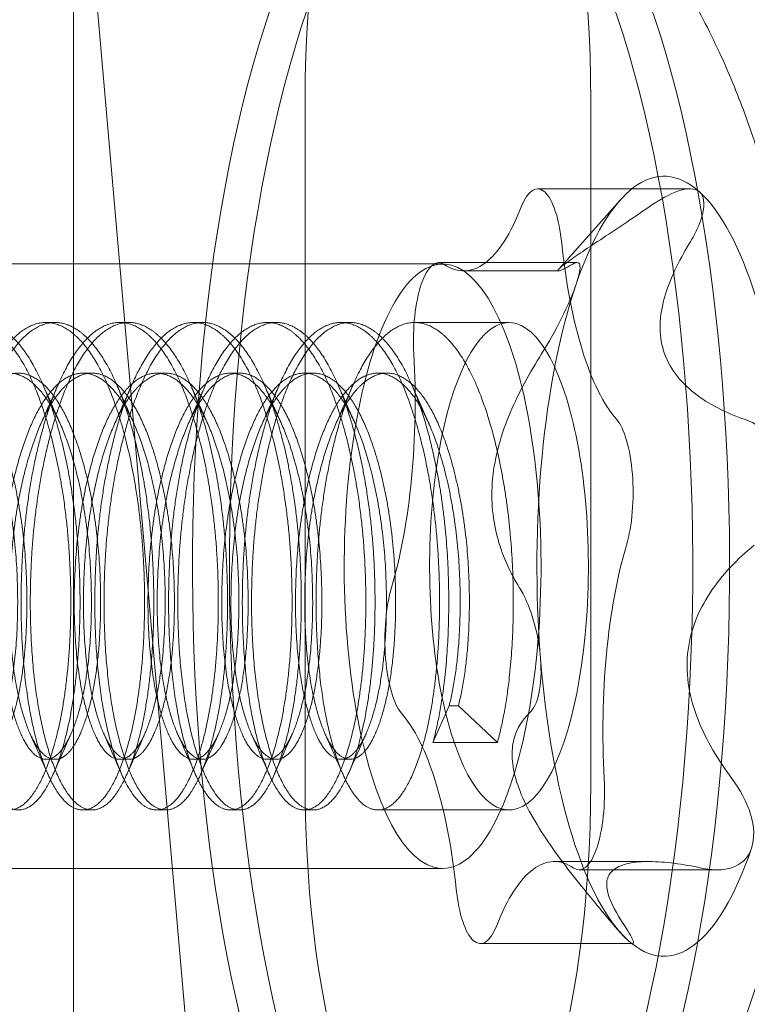
# Model space of a CAD drawing. Extents: x 0 to 942, y -49 to 579.
# Drawn here: x 590 to 590, y 248 to 248 of the extents above; entities that cross this region are included whole.
import ezdxf

# ---------------------------------------------------------------- set-up
doc = ezdxf.new("R2010")
doc.units = 0
doc.header["$MEASUREMENT"] = 0
doc.header["$PDMODE"] = 68
doc.header["$PDSIZE"] = 5
doc.styles.get("Standard").update_dxf_attribs({"font": 'Helvetica LT 57 Condensed_0.ttf'})
doc.dimstyles.new('FEET-METERS', dxfattribs={"dimtxt": 12, "dimasz": 7, "dimexe": 3, "dimexo": 3, "dimgap": 3, "dimtad": 0, "dimdec": 1, "dimzin": 3, "dimdsep": 46, "dimlunit": 4, "dimtxsty": 'Standard', "dimcen": 0.09, "dimadec": 0, "dimazin": 0, "dimtfac": 2, "dimtdec": 1, "dimtofl": 0, "dimtmove": 0, "dimatfit": 3, "dimfxl": 1, "dimfrac": 2, "dimtolj": 1, "dimtzin": 3, "dimarcsym": 0})

# ---------------------------------------------------------------- blocks, each defined once
blk = doc.blocks.new('*D99')
at = {"color": 0, "lineweight": -2, "transparency": 16777216}
for p, q in [((729.56151, 493.83176), (452.88222, 493.83176)), ((455.88222, 486.83176), (455.88222, 280.85401)), ((455.88222, 15.90571), (455.88222, 178.68594)), ((846.15168, 8.90571), (452.88222, 8.90571))]:
    blk.add_line(p, q, dxfattribs=at)
at = {"color": 0, "lineweight": 0, "transparency": 16777216}
for points in [[(454.71555, 486.83176), (457.04889, 486.83176), (455.88222, 493.83176)], [(454.71555, 15.90571), (457.04889, 15.90571), (455.88222, 8.90571)]]:
    blk.add_solid(points, dxfattribs=at)
at = {"layer": 'Defpoints', "color": 0, "lineweight": 0, "transparency": 16777216}
for p in [(732.56151, 493.83176), (455.88222, 8.90571), (849.15168, 8.90571)]:
    blk.add_point(p, dxfattribs=at)
at = {"color": 0, "lineweight": 0, "transparency": 16777216, "insert": (455.88222, 229.76998), "char_height": 12, "attachment_point": 5, "rotation": 90}
blk.add_mtext('\\A1;40\'-5" [12.3M]', dxfattribs=at)
blk = doc.blocks.new('new block')
at = {"color": 0, "linetype": 'Continuous', "lineweight": 0}
for p, q in [((589.6666, 259.83572), (589.6666, 245.52322)), ((589.81816, 246.72533), (589.64846, 248.67065)), ((589.81512, 247.79072), (589.81512, 248.22822)), ((589.99825, 248.22822), (589.99825, 247.79072)), ((589.96413, 248.17141), (590.06187, 248.17141)), ((589.97772, 248.11984), (590.01709, 248.16418)), ((589.90328, 248.12322), (589.43052, 248.12322)), ((589.90086, 248.12412), (589.98943, 248.12412)), ((589.9168, 248.11878), (589.97755, 248.11878)), ((589.65492, 248.08572), (589.64901, 248.08572)), ((589.7022, 248.08572), (589.69629, 248.08572)), ((589.74947, 248.08572), (589.74356, 248.08572)), ((589.79675, 248.08572), (589.79084, 248.08572)), ((589.84402, 248.08572), (589.83811, 248.08572)), ((589.94583, 248.08572), (589.88539, 248.08572)), ((589.67856, 248.05324), (589.67265, 248.05324)), ((589.72583, 248.05324), (589.71992, 248.05324)), ((589.77311, 248.05324), (589.7672, 248.05324)), ((589.82039, 248.05324), (589.81448, 248.05324)), ((589.86766, 248.05324), (589.86175, 248.05324)), ((589.89705, 247.81647), (589.90747, 247.83995)), ((589.90747, 247.83995), (589.91338, 247.83995)), ((589.91338, 247.83995), (589.93841, 247.81647)), ((589.93841, 247.81647), (589.89705, 247.81647)), ((589.65492, 247.8057), (589.64901, 247.8057)), ((589.7022, 247.8057), (589.69629, 247.8057)), ((589.74947, 247.8057), (589.74356, 247.8057)), ((589.79675, 247.8057), (589.79084, 247.8057)), ((589.84402, 247.8057), (589.83811, 247.8057)), ((589.67856, 247.77322), (589.67265, 247.77322)), ((589.72583, 247.77322), (589.71992, 247.77322)), ((589.77311, 247.77322), (589.7672, 247.77322)), ((589.82039, 247.77322), (589.81448, 247.77322)), ((589.94583, 247.77322), (589.86175, 247.77322)), ((589.97486, 247.74016), (590.03561, 247.74016)), ((589.90328, 247.73572), (589.43052, 247.73572)), ((589.9908, 247.73482), (590.07937, 247.73482)), ((590.01519, 247.69689), (590.01709, 247.69476)), ((589.92753, 247.68753), (590.02527, 247.68753))]:
    blk.add_line(p, q, dxfattribs=at)
at = {"color": 0, "linetype": 'Continuous', "lineweight": 0, "extrusion": (0, 0, -1)}
for centre, major_axis, start_param, end_param in [((589.90669, 248.22822), (0, 0.28125), -1.570796, 1.570796), ((589.90328, 247.92947), (0, 0.4925), -2.333128, 0.808465), ((589.92692, 247.92947), (0, 0.4925), -2.333128, 0.808465), ((589.90328, 247.92947), (0, -0.4925), -2.333128, 0.808465), ((589.92692, 247.92947), (0, -0.4925), -2.333128, 0.808465), ((590.04511, 247.92947), (0, 0.25), -0.762332, 0.284866), ((590.04511, 247.92947), (0, 0.25), 0.284866, 0.808465), ((589.9168, 248.29585), (0, -0.17707), -0.694764, -0.238733), ((590.03462, 248.18988), (0, 0.17707), -2.333128, -1.877098), ((589.9168, 248.29585), (0, -0.17707), -0.238733, 0.217298), ((590.04511, 247.92947), (0, 0.25), -1.809529, -0.762332), ((589.82802, 248.03544), (0, -0.17707), -1.741961, -1.285931), ((590.03462, 248.18988), (0, -0.17707), 0.352434, 0.808465), ((589.82802, 248.03544), (0, -0.17707), -1.285931, -0.8299), ((590.06365, 247.8235), (0, 0.17707), -1.285931, -0.8299), ((590.04511, 247.92947), (0, 0.25), -2.333128, -1.809529), ((590.06365, 247.8235), (0, 0.17707), -1.741961, -1.285931), ((589.85705, 247.66906), (0, 0.17707), 0.352434, 0.808465), ((589.90669, 247.79072), (0, -0.28125), -1.570796, 1.570796), ((589.85705, 247.66906), (0, -0.17707), -2.333128, -1.877098), ((590.04511, 247.92947), (0, -0.25), 0.284866, 0.808465), ((590.04511, 247.92947), (0, -0.25), -0.762332, 0.284866), ((589.97486, 247.56309), (0, 0.17707), -0.238733, 0.217298), ((589.97486, 247.56309), (0, 0.17707), -0.694764, -0.238733)]:
    blk.add_ellipse(centre, major_axis=major_axis, ratio=0.325568, start_param=start_param, end_param=end_param, dxfattribs=at)
at = {"color": 0, "linetype": 'Continuous', "lineweight": 0}
for centre, major_axis, start_param, end_param in [((589.96413, 248.12141), (0, 0.05), -1.264495, 0.694764), ((589.90328, 247.92947), (0, 0.19375), -0.808465, 2.333128), ((589.90086, 248.07412), (0, 0.05), -0.217298, 1.741961), ((589.94583, 247.92947), (0, 0.15625), -0.808465, 2.333128), ((589.90328, 247.92947), (0, -0.19375), -0.808465, 2.333128), ((589.94583, 247.92947), (0, -0.15625), -0.808465, 2.333128), ((590.0091, 247.97676), (0, 0.05), -2.311693, -0.352434), ((589.88256, 247.88218), (0, -0.05), -2.311693, -0.352434), ((589.9908, 247.78482), (0, -0.05), -0.217298, 1.741961), ((589.92753, 247.73753), (0, -0.05), -1.264495, 0.694764)]:
    blk.add_ellipse(centre, major_axis=major_axis, ratio=0.325568, start_param=start_param, end_param=end_param, dxfattribs=at)
for points, knots in [([(590.10677, 248.19051), (590.1028, 248.2033), (590.09835, 248.21619), (590.08813, 248.24243), (590.08237, 248.25578), (590.06882, 248.28329), (590.06105, 248.29745), (590.04224, 248.32696), (590.0312, 248.34232), (590.00365, 248.37417), (589.9871, 248.39072), (589.96625, 248.40693)], [5.4747208, 5.4747208, 5.4747208, 5.4747208, 5.5868575, 5.5868575, 5.6989941, 5.6989941, 5.8111308, 5.8111308, 5.9232674, 5.9232674, 6.0354041, 6.0354041, 6.0354041, 6.0354041]), ([(589.96625, 247.45201), (589.99582, 247.47499), (590.01678, 247.49846), (590.05895, 247.55426), (590.07452, 247.58499), (590.10807, 247.66377), (590.11968, 247.70994), (590.13651, 247.80434), (590.14101, 247.85217), (590.14365, 247.94855), (590.14175, 247.9969), (590.13101, 248.0922), (590.12246, 248.13887), (590.10763, 248.18774), (590.1072, 248.18913), (590.10677, 248.19051)], [3.389374, 3.389374, 3.389374, 3.389374, 3.548385, 3.548385, 3.79432, 3.79432, 4.211389, 4.211389, 4.628459, 4.628459, 5.045528, 5.045528, 5.462598, 5.462598, 5.474721, 5.474721, 5.474721, 5.474721]), ([(590.06798, 248.1694), (590.06521, 248.17189), (590.06041, 248.17196), (590.04889, 248.16816), (590.04233, 248.16446), (590.03561, 248.15982)], [0.001344581, 0.001344581, 0.001344581, 0.001344581, 0.002014605, 0.002014605, 0.002684628, 0.002684628, 0.002684628, 0.002684628]), ([(590.06155, 248.13649), (590.06365, 248.13995), (590.06545, 248.14334), (590.06835, 248.14995), (590.06946, 248.1532), (590.07139, 248.16203), (590.07076, 248.1669), (590.06798, 248.1694)], [0.000000271, 0.000000271, 0.000000271, 0.000000271, 0.000336348, 0.000336348, 0.000672426, 0.000672426, 0.001344581, 0.001344581, 0.001344581, 0.001344581]), ([(590.03561, 248.15982), (590.02448, 248.15214), (590.01385, 248.14509), (589.99965, 248.13566), (589.99536, 248.13281), (589.9879, 248.12774), (589.98475, 248.12552), (589.98244, 248.1238)], [0.000000245, 0.000000245, 0.000000245, 0.000000245, 0.00111567, 0.00111567, 0.001673382, 0.001673382, 0.002231095, 0.002231095, 0.002231095, 0.002231095]), ([(590.04493, 248.06759), (590.04329, 248.07287), (590.04257, 248.07848), (590.04289, 248.09004), (590.0439, 248.09584), (590.04718, 248.10752), (590.04948, 248.11342), (590.05492, 248.12502), (590.05807, 248.13077), (590.06155, 248.13649)], [0.002231122, 0.002231122, 0.002231122, 0.002231122, 0.002788721, 0.002788721, 0.003346319, 0.003346319, 0.003903918, 0.003903918, 0.004461517, 0.004461517, 0.004461517, 0.004461517]), ([(589.98244, 248.1238), (589.98013, 248.12207), (589.9786, 248.12079), (589.97706, 248.11913), (589.97704, 248.11876), (589.97813, 248.11879), (589.97924, 248.11919), (589.98223, 248.12062), (589.98411, 248.12165), (589.98627, 248.12294)], [0.002231095, 0.002231095, 0.002231095, 0.002231095, 0.002788693, 0.002788693, 0.003346292, 0.003346292, 0.003903891, 0.003903891, 0.00446149, 0.00446149, 0.00446149, 0.00446149]), ([(589.98627, 248.12294), (589.98758, 248.12372), (589.98866, 248.12414), (589.99033, 248.12409), (589.99092, 248.12362), (589.99174, 248.12065), (589.991, 248.11642), (589.9889, 248.11028)], [0.000000293, 0.000000293, 0.000000293, 0.000000293, 0.00033637, 0.00033637, 0.000672448, 0.000672448, 0.001344603, 0.001344603, 0.001344603, 0.001344603]), ([(589.9889, 248.11028), (589.98681, 248.10415), (589.98346, 248.09635), (589.97562, 248.08056), (589.97123, 248.07274), (589.96672, 248.0656)], [0.001344603, 0.001344603, 0.001344603, 0.001344603, 0.002014627, 0.002014627, 0.002684651, 0.002684651, 0.002684651, 0.002684651]), ([(589.96672, 248.0656), (589.95926, 248.05378), (589.95229, 248.04134), (589.9437, 248.02097), (589.94124, 248.01406), (589.93739, 247.99995), (589.93601, 247.99268), (589.93535, 247.98568)], [0.000000294, 0.000000294, 0.000000294, 0.000000294, 0.001115719, 0.001115719, 0.001673432, 0.001673432, 0.002231144, 0.002231144, 0.002231144, 0.002231144]), ([(590.09662, 248.02369), (590.08482, 248.02783), (590.07388, 248.03321), (590.05997, 248.04417), (590.0559, 248.04821), (590.04919, 248.05726), (590.04657, 248.06231), (590.04493, 248.06759)], [0.000000272, 0.000000272, 0.000000272, 0.000000272, 0.001115697, 0.001115697, 0.001673409, 0.001673409, 0.002231122, 0.002231122, 0.002231122, 0.002231122]), ([(590.12419, 247.98859), (590.12351, 247.9972), (590.1202, 248.00508), (590.11022, 248.01707), (590.10374, 248.02119), (590.09662, 248.02369)], [0.001344554, 0.001344554, 0.001344554, 0.001344554, 0.002014578, 0.002014578, 0.002684602, 0.002684602, 0.002684602, 0.002684602]), ([(589.93535, 247.98568), (589.93468, 247.97867), (589.93469, 247.97177), (589.93594, 247.95856), (589.93715, 247.95239), (589.94042, 247.94074), (589.94249, 247.93525), (589.94713, 247.92507), (589.9497, 247.92035), (589.95245, 247.91592)], [0.002231144, 0.002231144, 0.002231144, 0.002231144, 0.002788743, 0.002788743, 0.003346341, 0.003346341, 0.00390394, 0.00390394, 0.004461538, 0.004461538, 0.004461538, 0.004461538]), ([(590.06032, 247.87326), (590.06099, 247.88027), (590.06263, 247.88717), (590.0676, 247.90038), (590.07086, 247.90655), (590.07853, 247.9182), (590.08297, 247.92369), (590.0925, 247.93387), (590.09762, 247.93859), (590.10301, 247.94302)], [0.002231144, 0.002231144, 0.002231144, 0.002231144, 0.002788743, 0.002788743, 0.003346341, 0.003346341, 0.00390394, 0.00390394, 0.004461538, 0.004461538, 0.004461538, 0.004461538]), ([(589.95245, 247.91592), (589.95411, 247.91325), (589.95568, 247.91027), (589.95861, 247.90361), (589.95998, 247.89989), (589.96358, 247.88809), (589.96534, 247.879), (589.96603, 247.87035)], [0.000000244, 0.000000244, 0.000000244, 0.000000244, 0.000336321, 0.000336321, 0.000672399, 0.000672399, 0.001344554, 0.001344554, 0.001344554, 0.001344554]), ([(589.96603, 247.87035), (589.96671, 247.86174), (589.96631, 247.85386), (589.96369, 247.84187), (589.96154, 247.83775), (589.95884, 247.83525)], [0.001344554, 0.001344554, 0.001344554, 0.001344554, 0.002014578, 0.002014578, 0.002684602, 0.002684602, 0.002684602, 0.002684602]), ([(590.08874, 247.79334), (590.07994, 247.80516), (590.07235, 247.8176), (590.06433, 247.83797), (590.06232, 247.84488), (590.05996, 247.85899), (590.05966, 247.86626), (590.06032, 247.87326)], [0.000000294, 0.000000294, 0.000000294, 0.000000294, 0.001115719, 0.001115719, 0.001673432, 0.001673432, 0.002231144, 0.002231144, 0.002231144, 0.002231144]), ([(589.95884, 247.83525), (589.95438, 247.83111), (589.95076, 247.82573), (589.94806, 247.81477), (589.94766, 247.81073), (589.94816, 247.80168), (589.9491, 247.79663), (589.95074, 247.79135)], [0.000000272, 0.000000272, 0.000000272, 0.000000272, 0.001115697, 0.001115697, 0.001673409, 0.001673409, 0.002231122, 0.002231122, 0.002231122, 0.002231122]), ([(589.95074, 247.79135), (589.95238, 247.78607), (589.95474, 247.78046), (589.96066, 247.7689), (589.96412, 247.7631), (589.97177, 247.75142), (589.97598, 247.74553), (589.98471, 247.73392), (589.98925, 247.72818), (589.99391, 247.72245)], [0.002231122, 0.002231122, 0.002231122, 0.002231122, 0.002788721, 0.002788721, 0.003346319, 0.003346319, 0.003903918, 0.003903918, 0.004461517, 0.004461517, 0.004461517, 0.004461517]), ([(590.10132, 247.74866), (590.10341, 247.75479), (590.10305, 247.76259), (590.09829, 247.77838), (590.09405, 247.7862), (590.08874, 247.79334)], [0.001344603, 0.001344603, 0.001344603, 0.001344603, 0.002014627, 0.002014627, 0.002684651, 0.002684651, 0.002684651, 0.002684651]), ([(590.06919, 247.736), (590.0728, 247.73522), (590.07628, 247.7348), (590.08293, 247.73485), (590.08614, 247.73532), (590.09472, 247.73829), (590.09923, 247.74252), (590.10132, 247.74866)], [0.000000293, 0.000000293, 0.000000293, 0.000000293, 0.00033637, 0.00033637, 0.000672448, 0.000672448, 0.001344603, 0.001344603, 0.001344603, 0.001344603]), ([(590.01323, 247.73514), (590.01554, 247.73687), (590.01871, 247.73816), (590.02649, 247.73981), (590.03097, 247.74018), (590.04082, 247.74015), (590.04622, 247.73975), (590.0574, 247.73832), (590.06321, 247.73729), (590.06919, 247.736)], [0.002231095, 0.002231095, 0.002231095, 0.002231095, 0.002788693, 0.002788693, 0.003346292, 0.003346292, 0.003903891, 0.003903891, 0.00446149, 0.00446149, 0.00446149, 0.00446149]), ([(590.01985, 247.69912), (590.01472, 247.7068), (590.01079, 247.71385), (590.00838, 247.72328), (590.0082, 247.72613), (590.00945, 247.7312), (590.01092, 247.73342), (590.01323, 247.73514)], [0.000000245, 0.000000245, 0.000000245, 0.000000245, 0.00111567, 0.00111567, 0.001673382, 0.001673382, 0.002231095, 0.002231095, 0.002231095, 0.002231095]), ([(589.99391, 247.72245), (589.99673, 247.719), (589.99949, 247.7156), (590.00491, 247.70899), (590.00759, 247.70574), (590.01507, 247.69691), (590.01946, 247.69205), (590.02224, 247.68955)], [0.000000271, 0.000000271, 0.000000271, 0.000000271, 0.000336348, 0.000336348, 0.000672426, 0.000672426, 0.001344581, 0.001344581, 0.001344581, 0.001344581]), ([(590.02224, 247.68955), (590.02501, 247.68705), (590.0261, 247.68698), (590.02502, 247.69078), (590.02295, 247.69448), (590.01985, 247.69912)], [0.001344581, 0.001344581, 0.001344581, 0.001344581, 0.002014605, 0.002014605, 0.002684628, 0.002684628, 0.002684628, 0.002684628])]:
    blk.add_open_spline(points, degree=3, knots=knots, dxfattribs=at)
for points, weights, knots in [([(589.54738, 247.82156), (589.53578, 247.86837), (589.53922, 247.93307), (589.54266, 247.99778), (589.56086, 248.04247), (589.57905, 248.08717), (589.60307, 248.08568), (589.62709, 248.08419), (589.6446, 248.03738)], [1, 0.923879532511, 1, 0.923879532511, 1, 0.923879532511, 1, 0.923879532511, 1], [0.325, 0.325, 0.325, 0.3375, 0.3375, 0.35, 0.35, 0.3625, 0.3625, 0.375, 0.375, 0.375]), ([(589.65051, 248.03738), (589.633, 248.08419), (589.60898, 248.08568), (589.58496, 248.08717), (589.56677, 248.04247), (589.54857, 247.99778), (589.54513, 247.93307), (589.54169, 247.86837), (589.55329, 247.82156)], [1, 0.923879532511, 1, 0.923879532511, 1, 0.923879532511, 1, 0.923879532511, 1], [0.525, 0.525, 0.525, 0.5375, 0.5375, 0.55, 0.55, 0.5625, 0.5625, 0.575, 0.575, 0.575]), ([(589.59466, 247.82156), (589.58306, 247.86837), (589.5865, 247.93307), (589.58994, 247.99778), (589.60813, 248.04247), (589.62633, 248.08717), (589.65035, 248.08568), (589.67437, 248.08419), (589.69188, 248.03738)], [1, 0.923879532511, 1, 0.923879532511, 1, 0.923879532511, 1, 0.923879532511, 1], [0.425, 0.425, 0.425, 0.4375, 0.4375, 0.45, 0.45, 0.4625, 0.4625, 0.475, 0.475, 0.475]), ([(589.69778, 248.03738), (589.68028, 248.08419), (589.65626, 248.08568), (589.63224, 248.08717), (589.61404, 248.04247), (589.59585, 247.99778), (589.59241, 247.93307), (589.58897, 247.86837), (589.60057, 247.82156)], [1, 0.923879532511, 1, 0.923879532511, 1, 0.923879532511, 1, 0.923879532511, 1], [0.425, 0.425, 0.425, 0.4375, 0.4375, 0.45, 0.45, 0.4625, 0.4625, 0.475, 0.475, 0.475]), ([(589.64193, 247.82156), (589.63033, 247.86837), (589.63378, 247.93307), (589.63722, 247.99778), (589.65541, 248.04247), (589.6736, 248.08717), (589.69762, 248.08568), (589.72164, 248.08419), (589.73915, 248.03738)], [1, 0.923879532511, 1, 0.923879532511, 1, 0.923879532511, 1, 0.923879532511, 1], [0.525, 0.525, 0.525, 0.5375, 0.5375, 0.55, 0.55, 0.5625, 0.5625, 0.575, 0.575, 0.575]), ([(589.74506, 248.03738), (589.72755, 248.08419), (589.70353, 248.08568), (589.67951, 248.08717), (589.66132, 248.04247), (589.64313, 247.99778), (589.63969, 247.93307), (589.63624, 247.86837), (589.64784, 247.82156)], [1, 0.923879532511, 1, 0.923879532511, 1, 0.923879532511, 1, 0.923879532511, 1], [0.325, 0.325, 0.325, 0.3375, 0.3375, 0.35, 0.35, 0.3625, 0.3625, 0.375, 0.375, 0.375]), ([(589.68921, 247.82156), (589.67761, 247.86837), (589.68105, 247.93307), (589.68449, 247.99778), (589.70269, 248.04247), (589.72088, 248.08717), (589.7449, 248.08568), (589.76892, 248.08419), (589.78643, 248.03738)], [1, 0.923879532511, 1, 0.923879532511, 1, 0.923879532511, 1, 0.923879532511, 1], [0.625, 0.625, 0.625, 0.6375, 0.6375, 0.65, 0.65, 0.6625, 0.6625, 0.675, 0.675, 0.675]), ([(589.79234, 248.03738), (589.77483, 248.08419), (589.75081, 248.08568), (589.72679, 248.08717), (589.7086, 248.04247), (589.6904, 247.99778), (589.68696, 247.93307), (589.68352, 247.86837), (589.69512, 247.82156)], [1, 0.923879532511, 1, 0.923879532511, 1, 0.923879532511, 1, 0.923879532511, 1], [0.225, 0.225, 0.225, 0.2375, 0.2375, 0.25, 0.25, 0.2625, 0.2625, 0.275, 0.275, 0.275]), ([(589.73648, 247.82156), (589.72489, 247.86837), (589.72833, 247.93307), (589.73177, 247.99778), (589.74996, 248.04247), (589.76816, 248.08717), (589.79218, 248.08568), (589.8162, 248.08419), (589.8337, 248.03738)], [1, 0.923879532511, 1, 0.923879532511, 1, 0.923879532511, 1, 0.923879532511, 1], [0.725, 0.725, 0.725, 0.7375, 0.7375, 0.75, 0.75, 0.7625, 0.7625, 0.775, 0.775, 0.775]), ([(589.83961, 248.03738), (589.82211, 248.08419), (589.79809, 248.08568), (589.77407, 248.08717), (589.75587, 248.04247), (589.73768, 247.99778), (589.73424, 247.93307), (589.7308, 247.86837), (589.74239, 247.82156)], [1, 0.923879532511, 1, 0.923879532511, 1, 0.923879532511, 1, 0.923879532511, 1], [0.125, 0.125, 0.125, 0.1375, 0.1375, 0.15, 0.15, 0.1625, 0.1625, 0.175, 0.175, 0.175]), ([(589.78376, 247.82156), (589.77216, 247.86837), (589.7756, 247.93307), (589.77904, 247.99778), (589.79724, 248.04247), (589.81543, 248.08717), (589.83945, 248.08568), (589.86347, 248.08419), (589.88098, 248.03738)], [1, 0.923879532511, 1, 0.923879532511, 1, 0.923879532511, 1, 0.923879532511, 1], [0.825, 0.825, 0.825, 0.8375, 0.8375, 0.85, 0.85, 0.8625, 0.8625, 0.875, 0.875, 0.875]), ([(589.88689, 248.03738), (589.86938, 248.08419), (589.84536, 248.08568), (589.82134, 248.08717), (589.80315, 248.04247), (589.78495, 247.99778), (589.78151, 247.93307), (589.77807, 247.86837), (589.78967, 247.82156)], [1, 0.923879532511, 1, 0.923879532511, 1, 0.923879532511, 1, 0.923879532511, 1], [0.025, 0.025, 0.025, 0.0375, 0.0375, 0.05, 0.05, 0.0625, 0.0625, 0.075, 0.075, 0.075]), ([(589.83104, 247.82156), (589.81944, 247.86837), (589.82288, 247.93307), (589.82632, 247.99778), (589.84451, 248.04247), (589.86271, 248.08717), (589.88673, 248.08568), (589.91075, 248.08419), (589.92825, 248.03738)], [1, 0.923879532511, 1, 0.923879532511, 1, 0.923879532511, 1, 0.923879532511, 1], [0.925, 0.925, 0.925, 0.9375, 0.9375, 0.95, 0.95, 0.9625, 0.9625, 0.975, 0.975, 0.975]), ([(589.45397, 247.80772), (589.44355, 247.81495), (589.43684, 247.84399), (589.42826, 247.88107), (589.4316, 247.93232), (589.43494, 247.98358), (589.44997, 248.01899), (589.465, 248.05439), (589.48464, 248.05321), (589.50428, 248.05203), (589.51876, 248.01495), (589.53324, 247.97787), (589.53581, 247.92662), (589.53838, 247.87536), (589.52927, 247.83995), (589.52015, 247.80455), (589.50642, 247.80573), (589.49269, 247.80691), (589.48411, 247.84399), (589.47554, 247.88107), (589.47888, 247.93232), (589.48222, 247.98358), (589.49725, 248.01899), (589.51227, 248.05439), (589.53191, 248.05321), (589.55156, 248.05203), (589.56604, 248.01495), (589.58052, 247.97787), (589.58309, 247.92662), (589.58566, 247.87536), (589.57654, 247.83995), (589.56743, 247.80455), (589.55369, 247.80573), (589.53996, 247.80691), (589.53139, 247.84399), (589.52282, 247.88107), (589.52616, 247.93232), (589.5295, 247.98358), (589.54452, 248.01899), (589.55955, 248.05439), (589.57919, 248.05321), (589.59883, 248.05203), (589.61331, 248.01495), (589.6278, 247.97787), (589.63037, 247.92662), (589.63294, 247.87536), (589.62382, 247.83995), (589.6147, 247.80455), (589.60097, 247.80573), (589.58724, 247.80691), (589.57866, 247.84399), (589.57009, 247.88107), (589.57343, 247.93232), (589.57677, 247.98358), (589.5918, 248.01899), (589.60682, 248.05439), (589.62647, 248.05321), (589.64611, 248.05203), (589.66059, 248.01495), (589.67507, 247.97787), (589.67764, 247.92662), (589.68021, 247.87536), (589.6711, 247.83995), (589.66198, 247.80455), (589.64825, 247.80573), (589.63451, 247.80691), (589.62594, 247.84399), (589.61737, 247.88107), (589.62071, 247.93232), (589.62405, 247.98358), (589.63907, 248.01899), (589.6541, 248.05439), (589.67374, 248.05321), (589.69338, 248.05203), (589.70787, 248.01495), (589.72235, 247.97787), (589.72492, 247.92662), (589.72749, 247.87536), (589.71837, 247.83995), (589.70925, 247.80455), (589.69552, 247.80573), (589.68179, 247.80691), (589.67322, 247.84399), (589.66464, 247.88107), (589.66798, 247.93232), (589.67132, 247.98358), (589.68635, 248.01899), (589.70138, 248.05439), (589.72102, 248.05321), (589.74066, 248.05203), (589.75514, 248.01495), (589.76962, 247.97787), (589.77219, 247.92662), (589.77476, 247.87536), (589.76565, 247.83995), (589.75653, 247.80455), (589.7428, 247.80573), (589.72907, 247.80691), (589.72049, 247.84399), (589.71192, 247.88107), (589.71526, 247.93232), (589.7186, 247.98358), (589.73363, 248.01899), (589.74865, 248.05439), (589.76829, 248.05321), (589.78794, 248.05203), (589.80242, 248.01495), (589.8169, 247.97787), (589.81947, 247.92662), (589.82204, 247.87536), (589.81292, 247.83995), (589.80381, 247.80455), (589.79007, 247.80573), (589.77634, 247.80691), (589.76777, 247.84399), (589.7592, 247.88107), (589.76254, 247.93232), (589.76588, 247.98358), (589.7809, 248.01899), (589.79593, 248.05439), (589.81557, 248.05321), (589.83521, 248.05203), (589.84969, 248.01495), (589.86418, 247.97787), (589.86675, 247.92662), (589.86932, 247.87536), (589.8602, 247.83995), (589.85108, 247.80455), (589.83735, 247.80573), (589.82362, 247.80691), (589.81504, 247.84399), (589.80647, 247.88107), (589.80981, 247.93232), (589.81315, 247.98358), (589.82818, 248.01899), (589.8432, 248.05439), (589.86285, 248.05321), (589.88249, 248.05203), (589.89697, 248.01495), (589.91145, 247.97787), (589.91402, 247.92662), (589.91659, 247.87536), (589.90747, 247.83995)], [0.975309662973, 0.939381809917, 1, 0.923879532511, 1, 0.923879532511, 1, 0.923879532511, 1, 0.923879532511, 1, 0.923879532511, 1, 0.923879532511, 1, 0.923879532511, 1, 0.923879532511, 1, 0.923879532511, 1, 0.923879532511, 1, 0.923879532511, 1, 0.923879532511, 1, 0.923879532511, 1, 0.923879532511, 1, 0.923879532511, 1, 0.923879532511, 1, 0.923879532511, 1, 0.923879532511, 1, 0.923879532511, 1, 0.923879532511, 1, 0.923879532511, 1, 0.923879532511, 1, 0.923879532511, 1, 0.923879532511, 1, 0.923879532511, 1, 0.923879532511, 1, 0.923879532511, 1, 0.923879532511, 1, 0.923879532511, 1, 0.923879532511, 1, 0.923879532511, 1, 0.923879532511, 1, 0.923879532511, 1, 0.923879532511, 1, 0.923879532511, 1, 0.923879532511, 1, 0.923879532511, 1, 0.923879532511, 1, 0.923879532511, 1, 0.923879532511, 1, 0.923879532511, 1, 0.923879532511, 1, 0.923879532511, 1, 0.923879532511, 1, 0.923879532511, 1, 0.923879532511, 1, 0.923879532511, 1, 0.923879532511, 1, 0.923879532511, 1, 0.923879532511, 1, 0.923879532511, 1, 0.923879532511, 1, 0.923879532511, 1, 0.923879532511, 1, 0.923879532511, 1, 0.923879532511, 1, 0.923879532511, 1, 0.923879532511, 1, 0.923879532511, 1, 0.923879532511, 1, 0.923879532511, 1, 0.923879532511, 1, 0.923879532511, 1, 0.923879532511, 1, 0.923879532511, 1, 0.923879532511, 1, 0.923879532511, 1, 0.923879532511, 1, 0.923879532511, 1, 0.923879532511, 1], [0.1150457, 0.1150457, 0.1150457, 0.125, 0.125, 0.1375, 0.1375, 0.15, 0.15, 0.1625, 0.1625, 0.175, 0.175, 0.1875, 0.1875, 0.2, 0.2, 0.2125, 0.2125, 0.225, 0.225, 0.2375, 0.2375, 0.25, 0.25, 0.2625, 0.2625, 0.275, 0.275, 0.2875, 0.2875, 0.3, 0.3, 0.3125, 0.3125, 0.325, 0.325, 0.3375, 0.3375, 0.35, 0.35, 0.3625, 0.3625, 0.375, 0.375, 0.3875, 0.3875, 0.4, 0.4, 0.4125, 0.4125, 0.425, 0.425, 0.4375, 0.4375, 0.45, 0.45, 0.4625, 0.4625, 0.475, 0.475, 0.4875, 0.4875, 0.5, 0.5, 0.5125, 0.5125, 0.525, 0.525, 0.5375, 0.5375, 0.55, 0.55, 0.5625, 0.5625, 0.575, 0.575, 0.5875, 0.5875, 0.6, 0.6, 0.6125, 0.6125, 0.625, 0.625, 0.6375, 0.6375, 0.65, 0.65, 0.6625, 0.6625, 0.675, 0.675, 0.6875, 0.6875, 0.7, 0.7, 0.7125, 0.7125, 0.725, 0.725, 0.7375, 0.7375, 0.75, 0.75, 0.7625, 0.7625, 0.775, 0.775, 0.7875, 0.7875, 0.8, 0.8, 0.8125, 0.8125, 0.825, 0.825, 0.8375, 0.8375, 0.85, 0.85, 0.8625, 0.8625, 0.875, 0.875, 0.8875, 0.8875, 0.9, 0.9, 0.9125, 0.9125, 0.925, 0.925, 0.9375, 0.9375, 0.95, 0.95, 0.9625, 0.9625, 0.975, 0.975, 0.9875, 0.9875, 1, 1, 1]), ([(589.48413, 247.82762), (589.47581, 247.8048), (589.46505, 247.80573), (589.45132, 247.80691), (589.44275, 247.84399), (589.43417, 247.88107), (589.43751, 247.93232), (589.44085, 247.98358), (589.45588, 248.01899), (589.47091, 248.05439), (589.49055, 248.05321), (589.51019, 248.05203), (589.52467, 248.01495), (589.53915, 247.97787), (589.54172, 247.92662), (589.54429, 247.87536), (589.53518, 247.83995), (589.52606, 247.80455), (589.51233, 247.80573), (589.4986, 247.80691), (589.49002, 247.84399), (589.48145, 247.88107), (589.48479, 247.93232), (589.48813, 247.98358), (589.50316, 248.01899), (589.51818, 248.05439), (589.53782, 248.05321), (589.55747, 248.05203), (589.57195, 248.01495), (589.58643, 247.97787), (589.589, 247.92662), (589.59157, 247.87536), (589.58245, 247.83995), (589.57334, 247.80455), (589.5596, 247.80573), (589.54587, 247.80691), (589.5373, 247.84399), (589.52873, 247.88107), (589.53207, 247.93232), (589.53541, 247.98358), (589.55043, 248.01899), (589.56546, 248.05439), (589.5851, 248.05321), (589.60474, 248.05203), (589.61922, 248.01495), (589.63371, 247.97787), (589.63628, 247.92662), (589.63885, 247.87536), (589.62973, 247.83995), (589.62061, 247.80455), (589.60688, 247.80573), (589.59315, 247.80691), (589.58457, 247.84399), (589.576, 247.88107), (589.57934, 247.93232), (589.58268, 247.98358), (589.59771, 248.01899), (589.61273, 248.05439), (589.63238, 248.05321), (589.65202, 248.05203), (589.6665, 248.01495), (589.68098, 247.97787), (589.68355, 247.92662), (589.68612, 247.87536), (589.677, 247.83995), (589.66789, 247.80455), (589.65416, 247.80573), (589.64042, 247.80691), (589.63185, 247.84399), (589.62328, 247.88107), (589.62662, 247.93232), (589.62996, 247.98358), (589.64498, 248.01899), (589.66001, 248.05439), (589.67965, 248.05321), (589.69929, 248.05203), (589.71378, 248.01495), (589.72826, 247.97787), (589.73083, 247.92662), (589.7334, 247.87536), (589.72428, 247.83995), (589.71516, 247.80455), (589.70143, 247.80573), (589.6877, 247.80691), (589.67913, 247.84399), (589.67055, 247.88107), (589.67389, 247.93232), (589.67723, 247.98358), (589.69226, 248.01899), (589.70729, 248.05439), (589.72693, 248.05321), (589.74657, 248.05203), (589.76105, 248.01495), (589.77553, 247.97787), (589.7781, 247.92662), (589.78067, 247.87536), (589.77156, 247.83995), (589.76244, 247.80455), (589.74871, 247.80573), (589.73497, 247.80691), (589.7264, 247.84399), (589.71783, 247.88107), (589.72117, 247.93232), (589.72451, 247.98358), (589.73954, 248.01899), (589.75456, 248.05439), (589.7742, 248.05321), (589.79385, 248.05203), (589.80833, 248.01495), (589.82281, 247.97787), (589.82538, 247.92662), (589.82795, 247.87536), (589.81883, 247.83995), (589.80972, 247.80455), (589.79598, 247.80573), (589.78225, 247.80691), (589.77368, 247.84399), (589.76511, 247.88107), (589.76845, 247.93232), (589.77178, 247.98358), (589.78681, 248.01899), (589.80184, 248.05439), (589.82148, 248.05321), (589.84112, 248.05203), (589.8556, 248.01495), (589.87009, 247.97787), (589.87266, 247.92662), (589.87523, 247.87536), (589.86611, 247.83995), (589.85699, 247.80455), (589.84326, 247.80573), (589.82953, 247.80691), (589.82095, 247.84399), (589.81238, 247.88107), (589.81572, 247.93232), (589.81906, 247.98358), (589.83409, 248.01899), (589.84911, 248.05439), (589.86876, 248.05321), (589.8884, 248.05203), (589.90288, 248.01495), (589.91736, 247.97787), (589.91993, 247.92662), (589.9225, 247.87536), (589.91338, 247.83995)], [0.975309662973, 0.939381809917, 1, 0.923879532511, 1, 0.923879532511, 1, 0.923879532511, 1, 0.923879532511, 1, 0.923879532511, 1, 0.923879532511, 1, 0.923879532511, 1, 0.923879532511, 1, 0.923879532511, 1, 0.923879532511, 1, 0.923879532511, 1, 0.923879532511, 1, 0.923879532511, 1, 0.923879532511, 1, 0.923879532511, 1, 0.923879532511, 1, 0.923879532511, 1, 0.923879532511, 1, 0.923879532511, 1, 0.923879532511, 1, 0.923879532511, 1, 0.923879532511, 1, 0.923879532511, 1, 0.923879532511, 1, 0.923879532511, 1, 0.923879532511, 1, 0.923879532511, 1, 0.923879532511, 1, 0.923879532511, 1, 0.923879532511, 1, 0.923879532511, 1, 0.923879532511, 1, 0.923879532511, 1, 0.923879532511, 1, 0.923879532511, 1, 0.923879532511, 1, 0.923879532511, 1, 0.923879532511, 1, 0.923879532511, 1, 0.923879532511, 1, 0.923879532511, 1, 0.923879532511, 1, 0.923879532511, 1, 0.923879532511, 1, 0.923879532511, 1, 0.923879532511, 1, 0.923879532511, 1, 0.923879532511, 1, 0.923879532511, 1, 0.923879532511, 1, 0.923879532511, 1, 0.923879532511, 1, 0.923879532511, 1, 0.923879532511, 1, 0.923879532511, 1, 0.923879532511, 1, 0.923879532511, 1, 0.923879532511, 1, 0.923879532511, 1, 0.923879532511, 1, 0.923879532511, 1, 0.923879532511, 1, 0.923879532511, 1, 0.923879532511, 1, 0.923879532511, 1, 0.923879532511, 1, 0.923879532511, 1, 0.923879532511, 1, 0.923879532511, 1, 0.923879532511, 1, 0.923879532511, 1], [0.1025457, 0.1025457, 0.1025457, 0.1125, 0.1125, 0.125, 0.125, 0.1375, 0.1375, 0.15, 0.15, 0.1625, 0.1625, 0.175, 0.175, 0.1875, 0.1875, 0.2, 0.2, 0.2125, 0.2125, 0.225, 0.225, 0.2375, 0.2375, 0.25, 0.25, 0.2625, 0.2625, 0.275, 0.275, 0.2875, 0.2875, 0.3, 0.3, 0.3125, 0.3125, 0.325, 0.325, 0.3375, 0.3375, 0.35, 0.35, 0.3625, 0.3625, 0.375, 0.375, 0.3875, 0.3875, 0.4, 0.4, 0.4125, 0.4125, 0.425, 0.425, 0.4375, 0.4375, 0.45, 0.45, 0.4625, 0.4625, 0.475, 0.475, 0.4875, 0.4875, 0.5, 0.5, 0.5125, 0.5125, 0.525, 0.525, 0.5375, 0.5375, 0.55, 0.55, 0.5625, 0.5625, 0.575, 0.575, 0.5875, 0.5875, 0.6, 0.6, 0.6125, 0.6125, 0.625, 0.625, 0.6375, 0.6375, 0.65, 0.65, 0.6625, 0.6625, 0.675, 0.675, 0.6875, 0.6875, 0.7, 0.7, 0.7125, 0.7125, 0.725, 0.725, 0.7375, 0.7375, 0.75, 0.75, 0.7625, 0.7625, 0.775, 0.775, 0.7875, 0.7875, 0.8, 0.8, 0.8125, 0.8125, 0.825, 0.825, 0.8375, 0.8375, 0.85, 0.85, 0.8625, 0.8625, 0.875, 0.875, 0.8875, 0.8875, 0.9, 0.9, 0.9125, 0.9125, 0.925, 0.925, 0.9375, 0.9375, 0.95, 0.95, 0.9625, 0.9625, 0.975, 0.975, 0.9875, 0.9875, 1, 1, 1]), ([(589.6446, 248.03738), (589.66211, 247.99057), (589.66457, 247.92587), (589.66704, 247.86116), (589.65476, 247.81647), (589.64247, 247.77177), (589.62436, 247.77326), (589.60625, 247.77475), (589.59466, 247.82156)], [1, 0.923879532511, 1, 0.923879532511, 1, 0.923879532511, 1, 0.923879532511, 1], [0.375, 0.375, 0.375, 0.3875, 0.3875, 0.4, 0.4, 0.4125, 0.4125, 0.425, 0.425, 0.425]), ([(589.60057, 247.82156), (589.61216, 247.77475), (589.63027, 247.77326), (589.64838, 247.77177), (589.66067, 247.81647), (589.67295, 247.86116), (589.67048, 247.92587), (589.66802, 247.99057), (589.65051, 248.03738)], [1, 0.923879532511, 1, 0.923879532511, 1, 0.923879532511, 1, 0.923879532511, 1], [0.475, 0.475, 0.475, 0.4875, 0.4875, 0.5, 0.5, 0.5125, 0.5125, 0.525, 0.525, 0.525]), ([(589.69188, 248.03738), (589.70938, 247.99057), (589.71185, 247.92587), (589.71432, 247.86116), (589.70203, 247.81647), (589.68975, 247.77177), (589.67164, 247.77326), (589.65353, 247.77475), (589.64193, 247.82156)], [1, 0.923879532511, 1, 0.923879532511, 1, 0.923879532511, 1, 0.923879532511, 1], [0.475, 0.475, 0.475, 0.4875, 0.4875, 0.5, 0.5, 0.5125, 0.5125, 0.525, 0.525, 0.525]), ([(589.64784, 247.82156), (589.65944, 247.77475), (589.67755, 247.77326), (589.69566, 247.77177), (589.70794, 247.81647), (589.72023, 247.86116), (589.71776, 247.92587), (589.71529, 247.99057), (589.69778, 248.03738)], [1, 0.923879532511, 1, 0.923879532511, 1, 0.923879532511, 1, 0.923879532511, 1], [0.375, 0.375, 0.375, 0.3875, 0.3875, 0.4, 0.4, 0.4125, 0.4125, 0.425, 0.425, 0.425]), ([(589.73915, 248.03738), (589.75666, 247.99057), (589.75913, 247.92587), (589.7616, 247.86116), (589.74931, 247.81647), (589.73703, 247.77177), (589.71892, 247.77326), (589.70081, 247.77475), (589.68921, 247.82156)], [1, 0.923879532511, 1, 0.923879532511, 1, 0.923879532511, 1, 0.923879532511, 1], [0.575, 0.575, 0.575, 0.5875, 0.5875, 0.6, 0.6, 0.6125, 0.6125, 0.625, 0.625, 0.625]), ([(589.69512, 247.82156), (589.70671, 247.77475), (589.72483, 247.77326), (589.74294, 247.77177), (589.75522, 247.81647), (589.7675, 247.86116), (589.76504, 247.92587), (589.76257, 247.99057), (589.74506, 248.03738)], [1, 0.923879532511, 1, 0.923879532511, 1, 0.923879532511, 1, 0.923879532511, 1], [0.275, 0.275, 0.275, 0.2875, 0.2875, 0.3, 0.3, 0.3125, 0.3125, 0.325, 0.325, 0.325]), ([(589.78643, 248.03738), (589.80393, 247.99057), (589.8064, 247.92587), (589.80887, 247.86116), (589.79659, 247.81647), (589.7843, 247.77177), (589.76619, 247.77326), (589.74808, 247.77475), (589.73648, 247.82156)], [1, 0.923879532511, 1, 0.923879532511, 1, 0.923879532511, 1, 0.923879532511, 1], [0.675, 0.675, 0.675, 0.6875, 0.6875, 0.7, 0.7, 0.7125, 0.7125, 0.725, 0.725, 0.725]), ([(589.74239, 247.82156), (589.75399, 247.77475), (589.7721, 247.77326), (589.79021, 247.77177), (589.8025, 247.81647), (589.81478, 247.86116), (589.81231, 247.92587), (589.80984, 247.99057), (589.79234, 248.03738)], [1, 0.923879532511, 1, 0.923879532511, 1, 0.923879532511, 1, 0.923879532511, 1], [0.175, 0.175, 0.175, 0.1875, 0.1875, 0.2, 0.2, 0.2125, 0.2125, 0.225, 0.225, 0.225]), ([(589.8337, 248.03738), (589.85121, 247.99057), (589.85368, 247.92587), (589.85615, 247.86116), (589.84386, 247.81647), (589.83158, 247.77177), (589.81347, 247.77326), (589.79536, 247.77475), (589.78376, 247.82156)], [1, 0.923879532511, 1, 0.923879532511, 1, 0.923879532511, 1, 0.923879532511, 1], [0.775, 0.775, 0.775, 0.7875, 0.7875, 0.8, 0.8, 0.8125, 0.8125, 0.825, 0.825, 0.825]), ([(589.78967, 247.82156), (589.80127, 247.77475), (589.81938, 247.77326), (589.83749, 247.77177), (589.84977, 247.81647), (589.86206, 247.86116), (589.85959, 247.92587), (589.85712, 247.99057), (589.83961, 248.03738)], [1, 0.923879532511, 1, 0.923879532511, 1, 0.923879532511, 1, 0.923879532511, 1], [0.075, 0.075, 0.075, 0.0875, 0.0875, 0.1, 0.1, 0.1125, 0.1125, 0.125, 0.125, 0.125]), ([(589.88098, 248.03738), (589.89849, 247.99057), (589.90095, 247.92587), (589.90342, 247.86116), (589.89114, 247.81647), (589.87885, 247.77177), (589.86074, 247.77326), (589.84263, 247.77475), (589.83104, 247.82156)], [1, 0.923879532511, 1, 0.923879532511, 1, 0.923879532511, 1, 0.923879532511, 1], [0.875, 0.875, 0.875, 0.8875, 0.8875, 0.9, 0.9, 0.9125, 0.9125, 0.925, 0.925, 0.925]), ([(589.89705, 247.81647), (589.90933, 247.86116), (589.90686, 247.92587), (589.9044, 247.99057), (589.88689, 248.03738)], [1, 0.923879532511, 1, 0.923879532511, 1], [0, 0, 0, 0.0125, 0.0125, 0.025, 0.025, 0.025]), ([(589.92825, 248.03738), (589.94576, 247.99057), (589.94823, 247.92587), (589.9507, 247.86116), (589.93841, 247.81647)], [1, 0.923879532511, 1, 0.923879532511, 1], [0.975, 0.975, 0.975, 0.9875, 0.9875, 1, 1, 1])]:
    blk.add_rational_spline(points, weights, degree=2, knots=knots, dxfattribs=at)
for points in [[(589.64577, 248.0208), (589.6496, 248.02946), (589.65342, 248.03814), (589.65725, 248.04682)], [(589.64673, 248.0467), (589.65056, 248.03801), (589.65439, 248.02933), (589.65822, 248.02066)], [(589.69304, 248.0208), (589.69687, 248.02946), (589.7007, 248.03814), (589.70453, 248.04682)], [(589.694, 248.0467), (589.69783, 248.03801), (589.70166, 248.02933), (589.70549, 248.02066)], [(589.74032, 248.0208), (589.74415, 248.02946), (589.74798, 248.03814), (589.7518, 248.04682)], [(589.74128, 248.0467), (589.74511, 248.03801), (589.74894, 248.02933), (589.75277, 248.02066)], [(589.7876, 248.0208), (589.79142, 248.02946), (589.79525, 248.03814), (589.79908, 248.04682)], [(589.78855, 248.0467), (589.79238, 248.03801), (589.79621, 248.02933), (589.80004, 248.02066)], [(589.83487, 248.0208), (589.8387, 248.02946), (589.84253, 248.03814), (589.84636, 248.04682)], [(589.83583, 248.0467), (589.83966, 248.03801), (589.84349, 248.02933), (589.84732, 248.02066)], [(589.88311, 248.0467), (589.88694, 248.03801), (589.89076, 248.02933), (589.8946, 248.02066)], [(589.65034, 247.79598), (589.64649, 247.8047), (589.64264, 247.81342), (589.63879, 247.82212)], [(589.66514, 247.82217), (589.66129, 247.81347), (589.65744, 247.80475), (589.6536, 247.79604)], [(589.69761, 247.79598), (589.69377, 247.8047), (589.68992, 247.81342), (589.68607, 247.82212)], [(589.71241, 247.82217), (589.70856, 247.81347), (589.70472, 247.80475), (589.70087, 247.79604)], [(589.74489, 247.79598), (589.74104, 247.8047), (589.7372, 247.81342), (589.73334, 247.82212)], [(589.75969, 247.82217), (589.75584, 247.81347), (589.75199, 247.80475), (589.74815, 247.79604)], [(589.79216, 247.79598), (589.78832, 247.8047), (589.78447, 247.81342), (589.78062, 247.82212)], [(589.80696, 247.82217), (589.80311, 247.81347), (589.79927, 247.80475), (589.79542, 247.79604)], [(589.83944, 247.79598), (589.83559, 247.8047), (589.83175, 247.81342), (589.82789, 247.82212)], [(589.85424, 247.82217), (589.85039, 247.81347), (589.84654, 247.80475), (589.8427, 247.79604)]]:
    blk.add_open_spline(points, degree=3, dxfattribs=at)
blk = doc.blocks.new('b312455')
at = {"lineweight": 0}
blk.add_blockref('new block', (439.71937, 361.19721), dxfattribs=at)

msp = doc.modelspace()

# ---------------------------------------------------------------- block references
at = {"lineweight": 0}
msp.add_blockref('b312455', (-439.71937, -361.19721), dxfattribs=at)

# ---------------------------------------------------------------- dimensions: what is measured, and where the dimension line sits
dim = msp.add_linear_dim(base=(455.88222, 8.90571), p1=(732.56151, 493.83176), p2=(849.15168, 8.90571), angle=90, dimstyle='FEET-METERS', dxfattribs=at)
dim.commit()
dim.dimension.update_dxf_attribs({"geometry": '*D99', "text_midpoint": (455.88222, 229.76998), "dimtype": 160})

doc.saveas('drawing.dxf')
